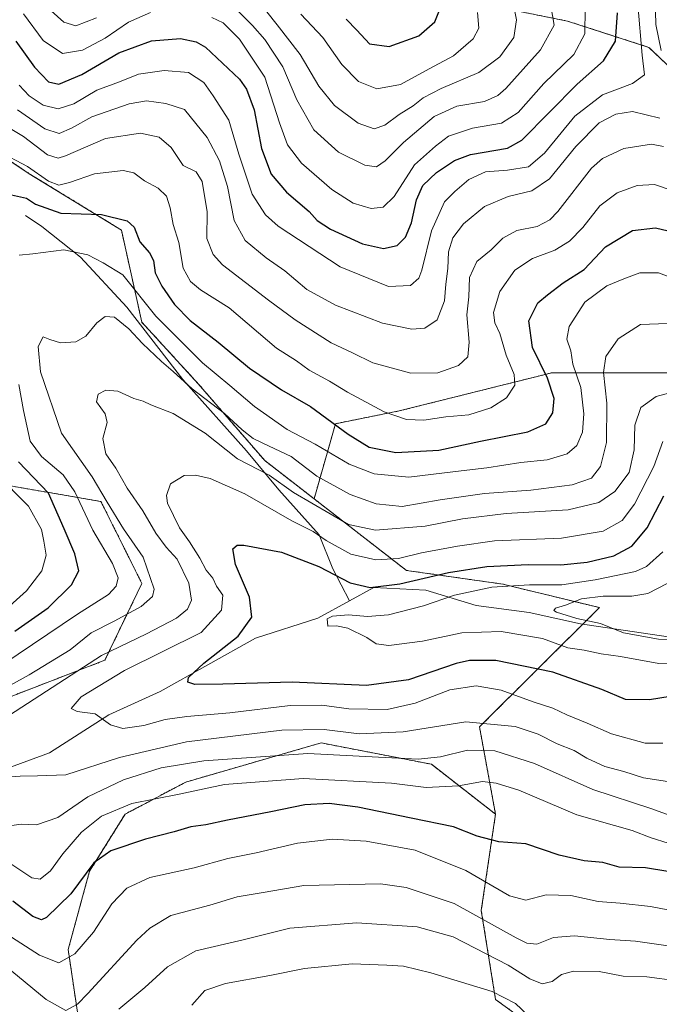
# Model space of a CAD drawing. Units: metres. Extents: x 658510 to 661974, y 4734880 to 4737272.
# Drawn here: x 661279 to 661444, y 4735562 to 4735816 of the extents above; entities that cross this region are included whole.
import ezdxf

# ---------------------------------------------------------------- set-up
doc = ezdxf.new("R2010")
doc.units = ezdxf.units.M
doc.header["$MEASUREMENT"] = 0
doc.linetypes.add('TRAZOS', pattern=[0.75, 0.5, -0.25])
for name, color, linetype, lineweight in [('Arbolado forestal', 92, 'TRAZOS', 0), ('Arbolado forestal CxS', 92, 'Continuous', 0), ('Corriente natural lineal', 142, 'Continuous', 13), ('Curva de nivel maestra', 36, 'Continuous', 30), ('Curva de nivel normal', 36, 'Continuous', 0)]:
    doc.layers.add(name, color=color, linetype=linetype, lineweight=lineweight)

# ---------------------------------------------------------------- blocks, each defined once
blk = doc.blocks.new('*U163')
at = {"layer": 'Curva de nivel normal', "color": 36, "linetype": 'Continuous', "lineweight": 0}
for points in [[(661447.52, 4735772.31, 780), (661443.26, 4735773.78, 780), (661438.74, 4735773.47, 780), (661433.54, 4735771.56, 780), (661429.11, 4735768.22, 780), (661424.68, 4735762.64, 780), (661421.24, 4735759.06, 780), (661417.44, 4735756.78, 780), (661411.71, 4735754.59, 780), (661407.16, 4735751.62, 780), (661403.24, 4735746.06, 780), (661401.58, 4735740.69, 780), (661401.92, 4735738.02, 780), (661403.24, 4735735.26, 780), (661404.88, 4735729.65, 780), (661406.94, 4735724.7, 780), (661407.13, 4735721.95, 780), (661404.96, 4735718.62, 780), (661400.92, 4735716.02, 780), (661395.25, 4735714.24, 780), (661389.25, 4735713.77, 780), (661383.58, 4735712.91, 780), (661379.16, 4735713.08, 780), (661373.39, 4735714.99, 780), (661363.88, 4735720.07, 780), (661359.2, 4735722.98, 780), (661354.01, 4735725.77, 780), (661350.73, 4735728.15, 780), (661345.53, 4735731.46, 780), (661333.25, 4735741.91, 780), (661325.87, 4735746.49, 780), (661323.3, 4735748.71, 780), (661321.36, 4735752.1, 780), (661320.24, 4735758.76, 780), (661318.78, 4735763.4, 780), (661318.07, 4735767.71, 780), (661317.07, 4735770.76, 780), (661314.92, 4735772.8, 780), (661311.42, 4735774.7, 780), (661308.61, 4735776.73, 780), (661305.9, 4735777.38, 780), (661298.51, 4735776.5, 780), (661292.06, 4735774.25, 780), (661289.24, 4735773.59, 780), (661286.59, 4735774.6, 780), (661281.16, 4735778.42, 780), (661273.6, 4735782.34, 780)], [(661273.07, 4735699.02, 780), (661281.44, 4735690.68, 780), (661284.8, 4735684.62, 780), (661285.35, 4735681.61, 780), (661285.99, 4735678.04, 780), (661284.9, 4735673.95, 780), (661280.95, 4735668.82, 780), (661274.92, 4735663.4, 780)], [(661275.81, 4735580.1, 780), (661284.25, 4735574.67, 780), (661289.25, 4735572.74, 780), (661293.41, 4735575.05, 780), (661298.22, 4735580.6, 780), (661302.98, 4735587.98, 780), (661306.85, 4735591.96, 780), (661312.82, 4735594.71, 780), (661324.25, 4735597.27, 780), (661332.92, 4735599.64, 780), (661340.3, 4735601.11, 780), (661350.94, 4735603.59, 780), (661359.9, 4735604.62, 780), (661368.71, 4735604.14, 780), (661381.33, 4735601.77, 780), (661394.46, 4735596.57, 780), (661405.79, 4735589.98, 780), (661410, 4735588.9, 780), (661415.25, 4735590.28, 780), (661421.59, 4735590.08, 780), (661428.67, 4735588.51, 780), (661434.37, 4735588.14, 780), (661442.16, 4735587.27, 780), (661448.94, 4735585.93, 780)]]:
    blk.add_polyline3d(points, dxfattribs=at)
blk = doc.blocks.new('*U165')
at = {"layer": 'Curva de nivel normal', "color": 36, "linetype": 'Continuous', "lineweight": 0}
for points in [[(661412.14, 4735557.62, 795), (661407.27, 4735562.2, 795), (661401.25, 4735565.34, 795), (661385.44, 4735570.16, 795), (661378.38, 4735571.82, 795), (661374.01, 4735572.11, 795), (661365.1, 4735572.42, 795), (661352.72, 4735571.26, 795), (661343.78, 4735569.4, 795), (661332.33, 4735567.36, 795), (661327.04, 4735565.56, 795), (661323.61, 4735561.73, 795)], [(661279.02, 4735799.39, 795), (661281.58, 4735796.62, 795), (661285.23, 4735794.26, 795), (661289.13, 4735793.25, 795), (661293.11, 4735794.59, 795), (661299.13, 4735798.08, 795), (661304.92, 4735800.24, 795), (661309.82, 4735802.23, 795), (661316.51, 4735803.22, 795), (661322.81, 4735802.7, 795), (661326.76, 4735800.09, 795), (661329.18, 4735796.63, 795), (661333.22, 4735790.32, 795), (661335.77, 4735781.57, 795), (661339.27, 4735771.2, 795), (661342.71, 4735765.87, 795), (661345.92, 4735762.98, 795), (661362, 4735752.44, 795), (661374.47, 4735747.4, 795), (661380.2, 4735747.62, 795), (661382.3, 4735749.56, 795), (661383.13, 4735751.59, 795), (661385.58, 4735761.73, 795), (661388.92, 4735769.3, 795), (661391.58, 4735771.94, 795), (661395.25, 4735775.07, 795), (661399.58, 4735776.97, 795), (661405.25, 4735777.43, 795), (661410.63, 4735778.32, 795), (661414.76, 4735781.85, 795), (661422.63, 4735791.41, 795), (661429.82, 4735796.86, 795), (661437.53, 4735799.85, 795), (661440.6, 4735802.1, 795), (661440.01, 4735807.14, 795), (661438.96, 4735820.22, 795)]]:
    blk.add_polyline3d(points, dxfattribs=at)
blk = doc.blocks.new('*U172')
at = {"layer": 'Curva de nivel normal', "color": 36, "linetype": 'Continuous', "lineweight": 0}
blk.add_polyline3d([(661406.62, 4735820.98, 815), (661407.54, 4735816.26, 815), (661406.84, 4735811.74, 815), (661403.29, 4735806.74, 815), (661397.78, 4735802.67, 815), (661388.05, 4735798.52, 815), (661383.43, 4735796.09, 815), (661380.85, 4735794.04, 815), (661377.25, 4735791.78, 815), (661373.56, 4735789.02, 815), (661370.81, 4735788.13, 815), (661366.64, 4735789.57, 815), (661360.52, 4735794.16, 815), (661356.45, 4735799.11, 815), (661351.6, 4735807.35, 815), (661345.68, 4735815.02, 815), (661338.36, 4735824.3, 815)], dxfattribs=at)
blk = doc.blocks.new('*U182')
at = {"layer": 'Curva de nivel normal', "color": 36, "linetype": 'Continuous', "lineweight": 0}
blk.add_polyline3d([(661446.47, 4735670.65, 740), (661441.51, 4735668.14, 740), (661437.39, 4735667.42, 740), (661429.96, 4735667.44, 740), (661424.4, 4735666.76, 740), (661420.26, 4735665.08, 740), (661417.61, 4735664.29, 740), (661417.24, 4735663.7, 740), (661417.87, 4735663.27, 740), (661423.16, 4735661.66, 740), (661429.25, 4735660.39, 740), (661435.25, 4735657.93, 740), (661444.27, 4735656.32, 740), (661462, 4735655.96, 740)], dxfattribs=at)
blk = doc.blocks.new('*U183')
at = {"layer": 'Curva de nivel normal', "color": 36, "linetype": 'Continuous', "lineweight": 0}
for points in [[(661497.53, 4735552.96, 790), (661475.78, 4735562.88, 790), (661467.8, 4735565.24, 790), (661462.58, 4735566.01, 790), (661456.42, 4735567.16, 790), (661449.05, 4735568.04, 790), (661441.24, 4735569.12, 790), (661435.16, 4735569.28, 790), (661428.92, 4735570.47, 790), (661422.25, 4735570.54, 790), (661419.18, 4735569.73, 790), (661416.78, 4735567.89, 790), (661414.21, 4735567.25, 790), (661411.02, 4735568.56, 790), (661405.39, 4735572.1, 790), (661391.16, 4735579.4, 790), (661381.92, 4735581.98, 790), (661366.32, 4735583.06, 790), (661349, 4735581.67, 790), (661336.87, 4735578.63, 790), (661324.66, 4735575.81, 790), (661317.34, 4735571.7, 790), (661311.46, 4735566.35, 790), (661304.76, 4735560.72, 790)], [(661278.6, 4735793.04, 790), (661285.63, 4735788.15, 790), (661289.34, 4735786.91, 790), (661292.58, 4735788.27, 790), (661297.8, 4735791.23, 790), (661307.42, 4735794.6, 790), (661311.92, 4735795.32, 790), (661316.92, 4735794.66, 790), (661321.78, 4735793.1, 790), (661327.64, 4735785.92, 790), (661330.82, 4735779.88, 790), (661332.9, 4735773.23, 790), (661334.61, 4735764.42, 790), (661337.44, 4735759.26, 790), (661342.83, 4735754.8, 790), (661347.64, 4735751.45, 790), (661353.38, 4735746.66, 790), (661360.78, 4735742.6, 790), (661372.91, 4735737.89, 790), (661380.47, 4735736.36, 790), (661383.83, 4735736.62, 790), (661387.02, 4735738.75, 790), (661388.92, 4735743.68, 790), (661389.33, 4735747.97, 790), (661389.85, 4735752.08, 790), (661389.96, 4735756.33, 790), (661391.06, 4735759.97, 790), (661393.85, 4735763.59, 790), (661399.25, 4735768.02, 790), (661405.4, 4735770.64, 790), (661411.51, 4735772.1, 790), (661416.06, 4735775.19, 790), (661422.92, 4735783.56, 790), (661428.92, 4735789.64, 790), (661433.25, 4735791.89, 790), (661437.58, 4735792.6, 790), (661444.58, 4735790.89, 790)], [(661444.92, 4735808.37, 790), (661443.54, 4735815.09, 790), (661443.34, 4735825.04, 790)]]:
    blk.add_polyline3d(points, dxfattribs=at)
blk = doc.blocks.new('*U185')
at = {"layer": 'Curva de nivel normal', "color": 36, "linetype": 'Continuous', "lineweight": 0}
for points in [[(661287.27, 4735818.58, 810), (661290.54, 4735815.63, 810), (661293.66, 4735814.68, 810), (661298.96, 4735816.78, 810)], [(661335.4, 4735818.77, 810), (661339.35, 4735814.83, 810), (661342.55, 4735811.19, 810), (661347.17, 4735804.13, 810), (661350.8, 4735795.57, 810), (661355.16, 4735787.88, 810), (661361.52, 4735782.1, 810), (661368.34, 4735778.72, 810), (661371.35, 4735778.32, 810), (661373.64, 4735779.84, 810), (661378.38, 4735784.62, 810), (661386.3, 4735791.28, 810), (661392.16, 4735794, 810), (661399.32, 4735795.19, 810), (661402.69, 4735796.69, 810), (661404.76, 4735798.57, 810), (661413.72, 4735808.49, 810), (661417.31, 4735814.89, 810), (661416.42, 4735819.89, 810)]]:
    blk.add_polyline3d(points, dxfattribs=at)
blk = doc.blocks.new('*U187')
at = {"layer": 'Curva de nivel normal', "color": 36, "linetype": 'Continuous', "lineweight": 0}
for points in [[(661454.55, 4735575.97, 785), (661438.34, 4735578.34, 785), (661431.69, 4735578.73, 785), (661422.58, 4735579.69, 785), (661417.09, 4735579.24, 785), (661412.81, 4735577.51, 785), (661410.19, 4735577.74, 785), (661407.51, 4735579.16, 785), (661391.44, 4735588.07, 785), (661379, 4735592.14, 785), (661372.38, 4735593.08, 785), (661352.55, 4735592.67, 785), (661342.11, 4735590.88, 785), (661335.37, 4735589.74, 785), (661328.26, 4735587.6, 785), (661318.25, 4735584.91, 785), (661312.75, 4735581.68, 785), (661309.45, 4735578.56, 785), (661296.72, 4735564.78, 785), (661294.05, 4735562.06, 785), (661291.11, 4735560.4, 785), (661285.97, 4735563.26, 785), (661277.08, 4735570.57, 785)], [(661273.16, 4735790.24, 785), (661280.15, 4735786.14, 785), (661286.34, 4735781.36, 785), (661289.06, 4735780.51, 785), (661290.99, 4735781.16, 785), (661301.3, 4735785.62, 785), (661310.37, 4735786.99, 785), (661315.16, 4735785.98, 785), (661318.26, 4735783.31, 785), (661321.42, 4735778.63, 785), (661324.72, 4735777.03, 785), (661326.3, 4735774.54, 785), (661327.64, 4735766.64, 785), (661327.55, 4735759.83, 785), (661329.19, 4735755.62, 785), (661331.58, 4735753.01, 785), (661343.46, 4735743.9, 785), (661350.34, 4735738.78, 785), (661359.66, 4735732.83, 785), (661365.17, 4735730.22, 785), (661370.44, 4735727.68, 785), (661380.22, 4735725.04, 785), (661387.25, 4735725.1, 785), (661392.58, 4735726.96, 785), (661394.97, 4735729.21, 785), (661395.31, 4735733.04, 785), (661394.72, 4735740.1, 785), (661395.24, 4735744.71, 785), (661395.44, 4735749.73, 785), (661397.34, 4735753.82, 785), (661400.97, 4735756.9, 785), (661403.99, 4735759.84, 785), (661407.68, 4735761.85, 785), (661412.92, 4735762.9, 785), (661416.2, 4735764.59, 785), (661418.25, 4735766.77, 785), (661426.92, 4735777.92, 785), (661429.82, 4735780.49, 785), (661435.3, 4735783.05, 785), (661442.43, 4735784.12, 785), (661445.59, 4735783.51, 785)]]:
    blk.add_polyline3d(points, dxfattribs=at)
blk = doc.blocks.new('*U191')
at = {"layer": 'Curva de nivel normal', "color": 36, "linetype": 'Continuous', "lineweight": 0}
blk.add_polyline3d([(661445.41, 4735678.89, 745), (661441.13, 4735675.04, 745), (661438.33, 4735673.8, 745), (661427.92, 4735671.66, 745), (661419.25, 4735670.3, 745), (661410.92, 4735670.33, 745), (661401.2, 4735669.73, 745), (661391.52, 4735667.63, 745), (661383.5, 4735664.94, 745), (661374.5, 4735662.59, 745), (661369.08, 4735662.14, 745), (661364.14, 4735662.6, 745), (661359.96, 4735662.27, 745), (661358.66, 4735661.54, 745), (661358.76, 4735659.63, 745), (661361.03, 4735659.73, 745), (661363.98, 4735659.13, 745), (661368.87, 4735656.72, 745), (661371.32, 4735655.1, 745), (661374.58, 4735654.66, 745), (661383.3, 4735655.78, 745), (661393.44, 4735657.9, 745), (661403.63, 4735658.3, 745), (661414.25, 4735656.49, 745), (661420.86, 4735654.1, 745), (661425.08, 4735653.44, 745), (661429.44, 4735652.54, 745), (661434.42, 4735651.86, 745), (661444.36, 4735650.06, 745), (661458.85, 4735649.71, 745)], dxfattribs=at)
blk = doc.blocks.new('*U196')
at = {"layer": 'Curva de nivel normal', "color": 36, "linetype": 'Continuous', "lineweight": 0}
for points in [[(661446.58, 4735737.8, 765), (661439.61, 4735737.54, 765), (661433.83, 4735733.89, 765), (661430.66, 4735729.31, 765), (661430.07, 4735725.15, 765), (661430.88, 4735717.25, 765), (661430.83, 4735707.06, 765), (661429.24, 4735700.9, 765), (661426.93, 4735697.88, 765), (661421.98, 4735696.13, 765), (661411.27, 4735694.79, 765), (661399.31, 4735693.93, 765), (661387.82, 4735692.27, 765), (661377.98, 4735690.56, 765), (661371.25, 4735691.29, 765), (661364.58, 4735693.71, 765), (661355.94, 4735698.44, 765), (661349.32, 4735703.5, 765), (661343.6, 4735706.15, 765), (661339.51, 4735708.16, 765), (661336.62, 4735710.39, 765), (661332.12, 4735714.63, 765), (661323.74, 4735720.97, 765), (661318.83, 4735725.46, 765), (661315.76, 4735727.99, 765), (661310.88, 4735732.65, 765), (661307.38, 4735736.5, 765), (661303.66, 4735739.46, 765), (661301.25, 4735739.67, 765), (661299.05, 4735738.02, 765), (661296.27, 4735734.6, 765), (661293.66, 4735733.08, 765), (661289.66, 4735732.86, 765), (661286.92, 4735733.66, 765), (661285.25, 4735734.35, 765), (661283.95, 4735731.87, 765), (661284.5, 4735725.34, 765), (661289.93, 4735709.54, 765), (661297.92, 4735698.25, 765), (661301.73, 4735691.72, 765), (661306, 4735684.78, 765), (661311.08, 4735677.52, 765), (661313.93, 4735669.19, 765), (661313.5, 4735667.33, 765), (661310.58, 4735664.72, 765), (661303.58, 4735660.92, 765), (661297.58, 4735657.9, 765), (661292.18, 4735653.51, 765), (661281.62, 4735647.08, 765), (661265.49, 4735638.21, 765)], [(661273.89, 4735607.72, 765), (661279.57, 4735608.56, 765), (661283.45, 4735608.36, 765), (661289, 4735610.2, 765), (661296.79, 4735615.57, 765), (661306.02, 4735619.94, 765), (661315.72, 4735623.09, 765), (661326.74, 4735624.84, 765), (661353.64, 4735626.74, 765), (661371.87, 4735625.83, 765), (661382.17, 4735625.29, 765), (661387.92, 4735625.89, 765), (661394.92, 4735627.64, 765), (661401.92, 4735627.43, 765), (661412.25, 4735624.22, 765), (661427.25, 4735617.5, 765), (661442.58, 4735612.45, 765), (661454.07, 4735608.23, 765)]]:
    blk.add_polyline3d(points, dxfattribs=at)
blk = doc.blocks.new('*U197')
at = {"layer": 'Curva de nivel normal', "color": 36, "linetype": 'Continuous', "lineweight": 0}
blk.add_polyline3d([(661445.38, 4735707.4, 755), (661443.07, 4735700.92, 755), (661438.04, 4735691.14, 755), (661434.85, 4735686.97, 755), (661429.99, 4735684.21, 755), (661419.22, 4735682.39, 755), (661401.9, 4735681.73, 755), (661392.35, 4735680.34, 755), (661383, 4735678.64, 755), (661377.02, 4735677.14, 755), (661371.2, 4735676.83, 755), (661364.75, 4735678.28, 755), (661358.34, 4735681.78, 755), (661354.98, 4735684.08, 755), (661349.46, 4735686.89, 755), (661337.36, 4735693.85, 755), (661328.4, 4735697.81, 755), (661324.62, 4735698.7, 755), (661321.69, 4735698.6, 755), (661318.13, 4735696.45, 755), (661317.06, 4735693.37, 755), (661317.38, 4735691.45, 755), (661320.48, 4735685.02, 755), (661323.08, 4735681.48, 755), (661325.7, 4735677.2, 755), (661327.34, 4735674.11, 755), (661329.03, 4735672.06, 755), (661330.02, 4735670.03, 755), (661331.66, 4735667.69, 755), (661331.31, 4735663.81, 755), (661326.07, 4735658.02, 755), (661306.25, 4735648.23, 755), (661295.05, 4735641.44, 755), (661292.46, 4735638.36, 755), (661294.01, 4735637.64, 755), (661298.68, 4735637.03, 755), (661302.58, 4735634.18, 755), (661305.84, 4735633.25, 755), (661311.2, 4735634.04, 755), (661316.73, 4735635.54, 755), (661322.35, 4735636.36, 755), (661333.5, 4735637.27, 755), (661349.06, 4735639.16, 755), (661357.25, 4735639.25, 755), (661364.25, 4735638.33, 755), (661374.13, 4735638.1, 755), (661381.4, 4735639.8, 755), (661390.36, 4735643.22, 755), (661397.17, 4735644.29, 755), (661403.63, 4735643.15, 755), (661411.89, 4735640.09, 755), (661416.96, 4735638.47, 755), (661420.54, 4735636.74, 755), (661425.85, 4735634.62, 755), (661432.1, 4735631.87, 755), (661440.81, 4735629.43, 755), (661445.4, 4735629.46, 755)], dxfattribs=at)
blk = doc.blocks.new('*U198')
at = {"layer": 'Curva de nivel normal', "color": 36, "linetype": 'Continuous', "lineweight": 0}
for points in [[(661447.71, 4735619.36, 760), (661440.4, 4735620.5, 760), (661435.31, 4735622.08, 760), (661430.37, 4735623.41, 760), (661425.71, 4735625.54, 760), (661422.48, 4735627.52, 760), (661418.11, 4735629.25, 760), (661413.18, 4735631.77, 760), (661407.25, 4735633.74, 760), (661394.45, 4735634.95, 760), (661378.27, 4735632.39, 760), (661366.86, 4735631.83, 760), (661357.83, 4735632.96, 760), (661346.92, 4735632.79, 760), (661322.25, 4735629.82, 760), (661304.96, 4735625.74, 760), (661291.09, 4735621.26, 760), (661283.76, 4735621.01, 760), (661279.29, 4735620.94, 760), (661272.62, 4735620.52, 760)], [(661273.25, 4735634.61, 760), (661300.28, 4735652.06, 760), (661311.96, 4735657.7, 760), (661319.66, 4735661.69, 760), (661322.56, 4735664.02, 760), (661323.58, 4735666.37, 760), (661322.84, 4735670.77, 760), (661319.89, 4735677, 760), (661317.04, 4735680.07, 760), (661314.3, 4735683.67, 760), (661310.99, 4735689.48, 760), (661306.94, 4735695.31, 760), (661304, 4735700.47, 760), (661301.41, 4735704.16, 760), (661300.63, 4735708.17, 760), (661301.75, 4735712.27, 760), (661301.28, 4735714.5, 760), (661299.03, 4735717.64, 760), (661299.42, 4735719.61, 760), (661301.4, 4735720.64, 760), (661304.49, 4735720.39, 760), (661308.68, 4735718.46, 760), (661311.02, 4735717.79, 760), (661313.04, 4735716.81, 760), (661318.81, 4735714.58, 760), (661327.08, 4735709.52, 760), (661335.48, 4735702.92, 760), (661343.63, 4735698.7, 760), (661349.89, 4735694.18, 760), (661364.15, 4735685.89, 760), (661371.14, 4735684.42, 760), (661383.92, 4735685.52, 760), (661393.58, 4735687.35, 760), (661404.92, 4735688.77, 760), (661420.92, 4735689.72, 760), (661428.84, 4735691.56, 760), (661432.96, 4735694.47, 760), (661436.67, 4735699.36, 760), (661437.99, 4735705.2, 760), (661438.18, 4735711.57, 760), (661439.69, 4735716.11, 760), (661443.7, 4735718.96, 760), (661449.12, 4735720.41, 760)]]:
    blk.add_polyline3d(points, dxfattribs=at)
blk = doc.blocks.new('*U199')
at = {"layer": 'Curva de nivel normal', "color": 36, "linetype": 'Continuous', "lineweight": 0}
blk.add_polyline3d([(661397.49, 4735818.15, 820), (661397.8, 4735814.15, 820), (661396.36, 4735811.39, 820), (661391.26, 4735806.93, 820), (661384.96, 4735803.59, 820), (661377.59, 4735799.58, 820), (661371.47, 4735798.47, 820), (661366.76, 4735800.35, 820), (661362.37, 4735804.69, 820), (661357.51, 4735811.7, 820), (661351.85, 4735817.72, 820)], dxfattribs=at)
blk = doc.blocks.new('*U206')
at = {"layer": 'Curva de nivel normal', "color": 36, "linetype": 'Continuous', "lineweight": 0}
for points in [[(661446.78, 4735603.6, 770), (661442.37, 4735604.96, 770), (661437.47, 4735606.9, 770), (661423.12, 4735610.9, 770), (661408.18, 4735617.28, 770), (661402.34, 4735619.11, 770), (661398.74, 4735619.54, 770), (661392.58, 4735618.41, 770), (661384.25, 4735617.95, 770), (661375.25, 4735619.1, 770), (661352.38, 4735620.29, 770), (661332.12, 4735618.75, 770), (661320.33, 4735616.3, 770), (661308.14, 4735613.83, 770), (661300.29, 4735610.58, 770), (661295.12, 4735606.44, 770), (661290.3, 4735600.89, 770), (661287.15, 4735596.5, 770), (661284.46, 4735594.35, 770), (661282.32, 4735594.68, 770), (661276.86, 4735598.24, 770)], [(661274.76, 4735649.78, 770), (661294.12, 4735662.79, 770), (661302.07, 4735667.88, 770), (661304.1, 4735670.02, 770), (661304.64, 4735672.14, 770), (661303.13, 4735675.84, 770), (661298.08, 4735684.48, 770), (661293.42, 4735694.38, 770), (661290.38, 4735698.79, 770), (661284.77, 4735703.48, 770), (661281.83, 4735707.41, 770), (661280.09, 4735715.38, 770), (661278.96, 4735722.08, 770)], [(661278.99, 4735755.47, 770), (661282.52, 4735755.84, 770), (661290.58, 4735756.82, 770), (661296.79, 4735755.53, 770), (661300.74, 4735753.5, 770), (661305.78, 4735750.41, 770), (661314.35, 4735739.71, 770), (661326.42, 4735727.7, 770), (661333.45, 4735721.86, 770), (661339.88, 4735716.37, 770), (661348.26, 4735710.46, 770), (661355.48, 4735706.68, 770), (661364.31, 4735701.46, 770), (661370.8, 4735698.99, 770), (661379.71, 4735698.16, 770), (661391.77, 4735699.64, 770), (661399.9, 4735700.56, 770), (661408.64, 4735701.94, 770), (661415.48, 4735702.64, 770), (661420.64, 4735704.16, 770), (661423.19, 4735706.3, 770), (661424.61, 4735709.73, 770), (661425, 4735714.51, 770), (661424.2, 4735721.29, 770), (661422.08, 4735727.36, 770), (661421.57, 4735730.8, 770), (661420.6, 4735733.8, 770), (661421.21, 4735737.02, 770), (661425.18, 4735743.35, 770), (661430.93, 4735747.54, 770), (661435.27, 4735749.33, 770), (661439.43, 4735750.91, 770), (661444.22, 4735750.88, 770), (661448.79, 4735749.23, 770)]]:
    blk.add_polyline3d(points, dxfattribs=at)
blk = doc.blocks.new('*U207')
at = {"layer": 'Curva de nivel normal', "color": 36, "linetype": 'Continuous', "lineweight": 0}
for points in [[(661425.3, 4735819.22, 805), (661425.22, 4735812.69, 805), (661422.38, 4735807.35, 805), (661414.64, 4735799.86, 805), (661408, 4735792.31, 805), (661403.64, 4735789.59, 805), (661396.16, 4735788.28, 805), (661390, 4735786.18, 805), (661386.58, 4735783.68, 805), (661381.22, 4735778.84, 805), (661375.91, 4735770.62, 805), (661373.11, 4735767.84, 805), (661370.02, 4735767.52, 805), (661365.35, 4735768.91, 805), (661359.8, 4735772.43, 805), (661352.02, 4735779.26, 805), (661348.33, 4735784.02, 805), (661346.28, 4735789.7, 805), (661342.53, 4735801.47, 805), (661335.94, 4735811.26, 805), (661331.73, 4735815.51, 805), (661328.78, 4735816.87, 805)], [(661312.95, 4735818.15, 805), (661307.25, 4735815.7, 805), (661301.25, 4735811.52, 805), (661295.39, 4735808.41, 805), (661290.17, 4735807.6, 805), (661285.22, 4735810.96, 805), (661280.09, 4735817.86, 805)]]:
    blk.add_polyline3d(points, dxfattribs=at)
blk = doc.blocks.new('*U215')
at = {"layer": 'Curva de nivel maestra', "color": 36, "linetype": 'Continuous', "lineweight": 30}
blk.add_polyline3d([(661363.52, 4735816.46, 825), (661366.26, 4735813.61, 825), (661369.52, 4735810.06, 825), (661374.67, 4735809.34, 825), (661382.32, 4735812.11, 825), (661386.49, 4735815.75, 825), (661387.52, 4735818.33, 825)], dxfattribs=at)
blk = doc.blocks.new('*U217')
at = {"layer": 'Curva de nivel maestra', "color": 36, "linetype": 'Continuous', "lineweight": 30}
blk.add_polyline3d([(661278.15, 4735810.78, 800), (661282.96, 4735804.06, 800), (661286.63, 4735800.25, 800), (661289.25, 4735799.68, 800), (661295.25, 4735802.11, 800), (661304.78, 4735807.76, 800), (661313.25, 4735810.84, 800), (661320.72, 4735811.45, 800), (661324.77, 4735810.62, 800), (661327.16, 4735809.2, 800), (661335.94, 4735800.94, 800), (661337.79, 4735798.32, 800), (661339.72, 4735793.05, 800), (661341.63, 4735783.02, 800), (661344.17, 4735776.37, 800), (661348.09, 4735771.74, 800), (661353.97, 4735766.78, 800), (661356.02, 4735764.47, 800), (661359.47, 4735762.24, 800), (661367.78, 4735758.37, 800), (661373.14, 4735757.17, 800), (661376.7, 4735757.99, 800), (661378.91, 4735760.17, 800), (661380.4, 4735763.87, 800), (661381.73, 4735769.78, 800), (661383.32, 4735773.44, 800), (661386.92, 4735776.86, 800), (661391.57, 4735779.91, 800), (661395.68, 4735781.45, 800), (661405.25, 4735783.14, 800), (661408.95, 4735785.23, 800), (661423.2, 4735799.66, 800), (661430.01, 4735805.69, 800), (661433.18, 4735810.8, 800), (661433.67, 4735818.05, 800)], dxfattribs=at)
blk = doc.blocks.new('*U219')
at = {"layer": 'Curva de nivel maestra', "color": 36, "linetype": 'Continuous', "lineweight": 30}
blk.add_polyline3d([(661449.94, 4735641.89, 750), (661441.96, 4735640.63, 750), (661435.77, 4735640.72, 750), (661429.65, 4735643.27, 750), (661416.91, 4735647.81, 750), (661402.22, 4735650.81, 750), (661395.41, 4735650.81, 750), (661391.99, 4735650.03, 750), (661379.61, 4735645.83, 750), (661368.76, 4735644.35, 750), (661349.58, 4735645.16, 750), (661331.67, 4735644.65, 750), (661324.46, 4735644.62, 750), (661322.59, 4735645.18, 750), (661322.82, 4735646.4, 750), (661326.76, 4735650.08, 750), (661335.63, 4735657.06, 750), (661339.14, 4735661.98, 750), (661338.58, 4735667.15, 750), (661334.95, 4735675.55, 750), (661334.22, 4735679.66, 750), (661335.38, 4735680.56, 750), (661337.04, 4735680.57, 750), (661346.8, 4735678.81, 750), (661356.46, 4735675.08, 750), (661364.54, 4735670.88, 750), (661369.74, 4735669.61, 750), (661377.44, 4735670.58, 750), (661390.02, 4735673.55, 750), (661399.91, 4735675.09, 750), (661410.58, 4735675.58, 750), (661418.98, 4735675.52, 750), (661425.84, 4735676.18, 750), (661432.68, 4735677.8, 750), (661437.37, 4735680.3, 750), (661441.3, 4735685.02, 750), (661445.68, 4735693.35, 750)], dxfattribs=at)
blk = doc.blocks.new('*U222')
at = {"layer": 'Curva de nivel maestra', "color": 36, "linetype": 'Continuous', "lineweight": 30}
for points in [[(661446.66, 4735596.27, 775), (661440.92, 4735597.2, 775), (661434.06, 4735597.42, 775), (661429.83, 4735598.58, 775), (661425.06, 4735599.04, 775), (661418.62, 4735600.52, 775), (661410, 4735603.44, 775), (661403.01, 4735603.99, 775), (661397.35, 4735605.46, 775), (661391.25, 4735607.85, 775), (661380.33, 4735610.08, 775), (661366.56, 4735612.94, 775), (661359.16, 4735613.86, 775), (661352.86, 4735613.54, 775), (661344.04, 4735611.69, 775), (661332.88, 4735609.56, 775), (661327.3, 4735608.32, 775), (661323.34, 4735607.87, 775), (661319.07, 4735606.53, 775), (661311.68, 4735604.64, 775), (661302.73, 4735601.6, 775), (661298.35, 4735598.54, 775), (661292.35, 4735590.53, 775), (661286.12, 4735584.37, 775), (661284.81, 4735583.78, 775), (661282.58, 4735584.71, 775), (661277.39, 4735588.67, 775)], [(661277.93, 4735658.4, 775), (661286.51, 4735664.38, 775), (661292.53, 4735670.34, 775), (661294.44, 4735673.96, 775), (661293.4, 4735678.3, 775), (661290.65, 4735684.76, 775), (661286.56, 4735693.98, 775), (661278.82, 4735702.09, 775)], [(661276.28, 4735771.2, 775), (661280.88, 4735770.23, 775), (661283.26, 4735768.7, 775), (661289.81, 4735766.33, 775), (661300.29, 4735765.96, 775), (661306.92, 4735764.34, 775), (661308.72, 4735762.71, 775), (661310.16, 4735758.93, 775), (661312.66, 4735756.1, 775), (661313.7, 4735754.14, 775), (661314.2, 4735750.93, 775), (661315.86, 4735747.52, 775), (661319.13, 4735742.71, 775), (661323.17, 4735738.65, 775), (661330.44, 4735733.02, 775), (661338.57, 4735726.26, 775), (661346.78, 4735720.72, 775), (661354.3, 4735716.36, 775), (661364.06, 4735709.23, 775), (661369.5, 4735705.9, 775), (661376.35, 4735704.52, 775), (661387.45, 4735705.14, 775), (661398.27, 4735707.42, 775), (661410.46, 4735709.88, 775), (661415.14, 4735711.96, 775), (661416.96, 4735714.72, 775), (661417.27, 4735718.46, 775), (661415.54, 4735723.7, 775), (661411.68, 4735731.65, 775), (661410.75, 4735738.54, 775), (661413.06, 4735743.16, 775), (661415.58, 4735745.27, 775), (661419.58, 4735748.3, 775), (661425.04, 4735751.76, 775), (661430.52, 4735757.62, 775), (661437.58, 4735761.89, 775), (661443.48, 4735762.58, 775), (661446.76, 4735761.74, 775)]]:
    blk.add_polyline3d(points, dxfattribs=at)

msp = doc.modelspace()

# ---------------------------------------------------------------- linework, layer by layer
at = {"layer": 'Arbolado forestal', "color": 92, "linetype": 'TRAZOS', "lineweight": 0}
for points in [[(661506.65, 4735753.19, 781.41), (661506.05, 4735754.06, 781.49), (661487.93, 4735763.7, 786.27), (661467.57, 4735784.73, 788.03), (661441.79, 4735809.16, 792.27), (661420.76, 4735815.94, 807.53), (661403.8, 4735819.33, 816.39)], [(661506.65, 4735753.19, 781.41), (661506.05, 4735754.06, 781.49), (661487.93, 4735763.7, 786.27), (661467.57, 4735784.73, 788.03), (661441.79, 4735809.16, 792.27), (661420.76, 4735815.94, 807.53), (661403.8, 4735819.33, 816.39)], [(661355.24, 4735692.55, 760.88), (661342.48, 4735702.44, 761.78), (661325.29, 4735722.29, 766.64), (661310.73, 4735738.16, 766.98), (661305.44, 4735761.97, 773.63), (661281.63, 4735776.53, 778.29), (661257.82, 4735792.4, 784.13)], [(661355.24, 4735692.55, 760.88), (661342.48, 4735702.44, 761.78), (661325.29, 4735722.29, 766.64), (661310.73, 4735738.16, 766.98), (661305.44, 4735761.97, 773.63), (661281.63, 4735776.53, 778.29), (661257.82, 4735792.4, 784.13)], [(661355.24, 4735692.55, 760.88), (661360.78, 4735711.96, 774.75), (661377.23, 4735715.25, 780.69), (661416.69, 4735725.11, 773.75), (661459.45, 4735725.11, 764.82), (661485.76, 4735738.27, 777.93), (661506.65, 4735753.19, 781.41)], [(661355.24, 4735692.55, 760.88), (661360.78, 4735711.96, 774.75), (661377.23, 4735715.25, 780.69), (661416.69, 4735725.11, 773.75), (661459.45, 4735725.11, 764.82), (661485.76, 4735738.27, 777.93), (661506.65, 4735753.19, 781.41)], [(661261.79, 4735698.48, 788.21), (661300.15, 4735691.86, 765.92), (661310.73, 4735670.7, 766.39), (661301.17, 4735650.86, 758.46), (661261.07, 4735635.41, 764.51)], [(661261.79, 4735698.48, 788.21), (661300.15, 4735691.86, 765.92), (661310.73, 4735670.7, 766.39), (661301.17, 4735650.86, 758.46), (661261.07, 4735635.41, 764.51)], [(661402.14, 4735611.1, 773.1), (661398, 4735633.65, 760.84), (661424.69, 4735660.17, 740.58), (661429, 4735664.44, 738.7), (661404, 4735670.52, 744.92), (661379.1, 4735674.06, 752.37), (661355.24, 4735692.55, 760.88)], [(661402.14, 4735611.1, 773.1), (661398, 4735633.65, 760.84), (661424.69, 4735660.17, 740.58), (661429, 4735664.44, 738.7), (661404, 4735670.52, 744.92), (661379.1, 4735674.06, 752.37), (661355.24, 4735692.55, 760.88)], [(661402.14, 4735611.1, 773.1), (661385.57, 4735623.99, 765.84), (661357.04, 4735629.51, 762.77), (661322.06, 4735619.39, 768.44), (661306.41, 4735611.1, 771.14), (661297.2, 4735596.37, 775.18), (661291.68, 4735576.12, 779.12), (661295.36, 4735551.27, 789.61), (661299.96, 4735527.33, 802.2), (661313.77, 4735508.92, 818.17), (661335.86, 4735478.55, 839.37), (661356.11, 4735461.98, 850.66), (661392.94, 4735465.66, 848.17), (661414.11, 4735476.7, 840.11)], [(661402.14, 4735611.1, 773.1), (661385.57, 4735623.99, 765.84), (661357.04, 4735629.51, 762.77), (661322.06, 4735619.39, 768.44), (661306.41, 4735611.1, 771.14), (661297.2, 4735596.37, 775.18), (661291.68, 4735576.12, 779.12), (661295.36, 4735551.27, 789.61), (661299.96, 4735527.33, 802.2), (661313.77, 4735508.92, 818.17), (661335.86, 4735478.55, 839.37), (661356.11, 4735461.98, 850.66), (661392.94, 4735465.66, 848.17), (661414.11, 4735476.7, 840.11)], [(661414.11, 4735476.7, 840.11), (661427.92, 4735491.43, 831.06), (661441.73, 4735512.6, 811.08), (661438.96, 4735526.41, 804.51), (661418.71, 4735551.27, 793.62), (661402.14, 4735563.23, 795.67), (661398.46, 4735586.25, 783.99), (661402.14, 4735611.1, 773.1)]]:
    msp.add_polyline3d(points, dxfattribs=at)
at = {"layer": 'Arbolado forestal CxS', "color": 92, "linetype": 'Continuous', "lineweight": 0}
for points in [[(661403.8, 4735819.33, 816.39), (661420.76, 4735815.94, 807.53), (661441.79, 4735809.16, 792.27), (661467.57, 4735784.73, 788.03), (661487.93, 4735763.7, 786.27), (661506.05, 4735754.06, 781.49), (661506.65, 4735753.19, 781.41), (661485.76, 4735738.27, 777.93), (661459.45, 4735725.11, 764.82), (661416.69, 4735725.11, 773.75), (661377.23, 4735715.25, 780.69), (661360.78, 4735711.96, 774.75), (661355.24, 4735692.55, 760.88), (661342.48, 4735702.44, 761.78), (661325.29, 4735722.29, 766.64), (661310.73, 4735738.16, 766.98), (661305.44, 4735761.97, 773.63), (661281.63, 4735776.53, 778.29), (661257.82, 4735792.4, 784.13)], [(661556.88, 4735728.87, 762.61), (661529.37, 4735734.22, 775.2), (661508.44, 4735750.62, 780.53), (661506.65, 4735753.19, 781.41), (661506.05, 4735754.06, 781.49), (661487.93, 4735763.7, 786.27), (661467.57, 4735784.73, 788.03), (661441.79, 4735809.16, 792.27), (661420.76, 4735815.94, 807.53), (661403.8, 4735819.33, 816.39)], [(661257.82, 4735792.4, 784.13), (661281.63, 4735776.53, 778.29), (661305.44, 4735761.97, 773.63), (661310.73, 4735738.16, 766.98), (661325.29, 4735722.29, 766.64), (661342.48, 4735702.44, 761.78), (661355.24, 4735692.55, 760.88), (661355.24, 4735692.55, 760.88), (661379.1, 4735674.06, 752.37), (661404, 4735670.52, 744.92), (661429, 4735664.44, 738.7), (661398, 4735633.65, 760.84), (661402.14, 4735611.1, 773.1), (661385.57, 4735623.99, 765.84), (661357.04, 4735629.51, 762.77), (661322.06, 4735619.39, 768.44), (661306.41, 4735611.1, 771.14), (661297.2, 4735596.37, 775.18), (661291.68, 4735576.12, 779.12), (661295.36, 4735551.27, 789.61)], [(661418.71, 4735551.27, 793.62), (661402.14, 4735563.23, 795.67), (661398.46, 4735586.25, 783.99), (661402.14, 4735611.1, 773.1), (661398, 4735633.65, 760.84), (661429, 4735664.44, 738.7), (661404, 4735670.52, 744.92), (661379.1, 4735674.06, 752.37), (661355.24, 4735692.55, 760.88), (661360.78, 4735711.96, 774.75), (661377.23, 4735715.25, 780.69), (661416.69, 4735725.11, 773.75), (661459.45, 4735725.11, 764.82), (661485.76, 4735738.27, 777.93), (661506.65, 4735753.19, 781.41), (661508.44, 4735750.62, 780.53), (661529.37, 4735734.22, 775.2), (661556.88, 4735728.87, 762.61)], [(661261.07, 4735635.41, 764.51), (661301.17, 4735650.86, 758.46), (661310.73, 4735670.7, 766.39), (661300.15, 4735691.86, 765.92), (661261.79, 4735698.48, 788.21)], [(661261.79, 4735698.48, 788.21), (661300.15, 4735691.86, 765.92), (661310.73, 4735670.7, 766.39), (661301.17, 4735650.86, 758.46), (661261.07, 4735635.41, 764.51)]]:
    msp.add_polyline3d(points, dxfattribs=at)
msp.add_polyline3d([(661402.14, 4735611.1, 773.1), (661398.46, 4735586.25, 783.99), (661402.14, 4735563.23, 795.67), (661418.71, 4735551.27, 793.62), (661438.96, 4735526.41, 804.51), (661441.73, 4735512.6, 811.08), (661427.92, 4735491.43, 831.06), (661414.11, 4735476.7, 840.11), (661392.94, 4735465.66, 848.17), (661356.11, 4735461.98, 850.66), (661335.86, 4735478.55, 839.37), (661313.77, 4735508.92, 818.17), (661299.96, 4735527.33, 802.2), (661295.36, 4735551.27, 789.61), (661291.68, 4735576.12, 779.12), (661297.2, 4735596.37, 775.18), (661306.41, 4735611.1, 771.14), (661322.06, 4735619.39, 768.44), (661357.04, 4735629.51, 762.77), (661385.57, 4735623.99, 765.84), (661402.14, 4735611.1, 773.1)], close=True, dxfattribs=at)
at = {"layer": 'Corriente natural lineal', "color": 142, "linetype": 'Continuous', "lineweight": 13}
for points in [[(661280.65, 4735765.77, 773.36), (661284.85, 4735762.93, 772.27), (661294.86, 4735755, 769.41), (661306.85, 4735742.05, 766.92), (661321.35, 4735723.4, 765.57), (661337.76, 4735704.98, 762.1), (661346.11, 4735694.85, 758.39), (661356.57, 4735683.29, 754.45), (661360.1, 4735674.5, 750.52), (661364.4, 4735666.2, 746.73)], [(661364.4, 4735666.2, 746.73), (661370.69, 4735669.63, 749.51), (661384.16, 4735669, 747.19), (661397.14, 4735665, 742.3), (661410.82, 4735663.15, 741.16), (661424.12, 4735660.25, 740.53), (661449.12, 4735656.56, 739.39), (661478.61, 4735658.15, 737.56), (661500.97, 4735660.43, 732.61), (661519.24, 4735660.06, 727.93), (661535.54, 4735658.82, 725.78), (661545.84, 4735657.06, 727.79), (661560.17, 4735655.31, 726.96), (661574.1, 4735655.53, 720.3)], [(661273.39, 4735622.06, 759.39), (661286.84, 4735626.93, 757.92), (661302.21, 4735636.78, 754.27), (661315.46, 4735642.77, 750.86), (661340.11, 4735656.58, 748.21), (661356.22, 4735661.73, 745.09), (661364.4, 4735666.2, 746.73)]]:
    msp.add_polyline3d(points, dxfattribs=at)

# ---------------------------------------------------------------- block references
at = {"layer": 'Curva de nivel maestra', "color": 36, "linetype": 'Continuous', "lineweight": 30}
for name in ['*U215', '*U222', '*U219', '*U217']:
    msp.add_blockref(name, (0, 0), dxfattribs=at)
at = {"layer": 'Curva de nivel normal', "color": 36, "linetype": 'Continuous', "lineweight": 0}
for name in ['*U199', '*U172', '*U185', '*U207', '*U165', '*U183', '*U187', '*U163', '*U206', '*U196', '*U198', '*U197', '*U191', '*U182']:
    msp.add_blockref(name, (0, 0), dxfattribs=at)

doc.saveas('drawing.dxf')
